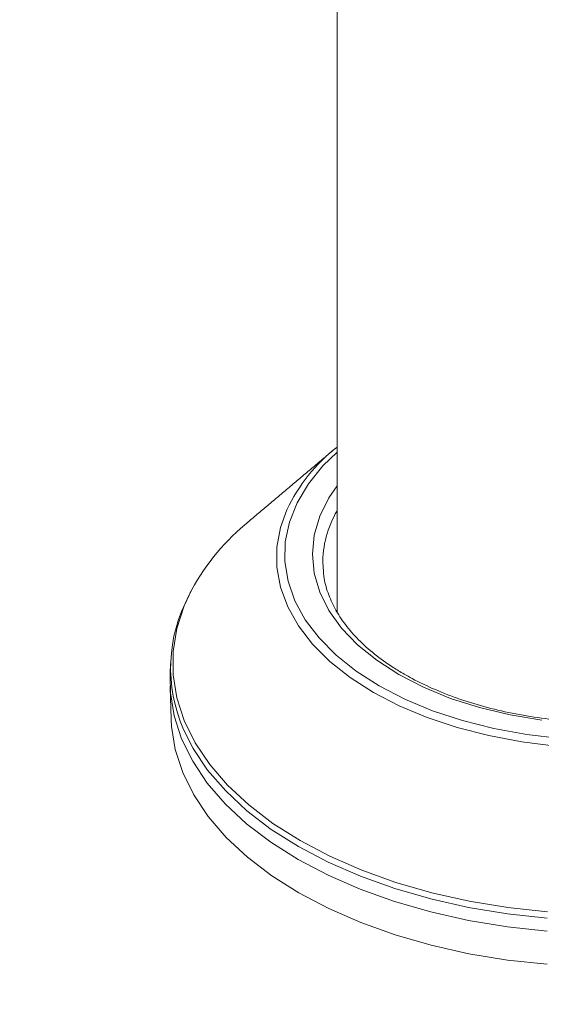
# Model space of a CAD drawing. Units: millimetres. Extents: x -33898 to -26473, y 238 to 5488.
# Drawn here: x -32286 to -32255, y 743 to 802 of the extents above; entities that cross this region are included whole.
import ezdxf

# ---------------------------------------------------------------- set-up
doc = ezdxf.new("R2010")
doc.units = ezdxf.units.MM
doc.header["$LTSCALE"] = 3
doc.layers.get('0').update_dxf_attribs({"lineweight": 15})
doc.layers.add('Grosor 0', color=7, linetype='Continuous', lineweight=0)

msp = doc.modelspace()

# ---------------------------------------------------------------- linework, layer by layer
at = {"color": 7, "linetype": 'Continuous', "lineweight": 15}
msp.add_line((-32267.314, 766.412), (-32267.365, 766.31), dxfattribs=at)
at = {"color": 7, "linetype": 'Continuous', "lineweight": 15, "flags": 128}
for points in [[(-32267.314, 775.945), (-32268.166, 775.116), (-32269.048, 774.032), (-32269.726, 772.901), (-32270.191, 771.734), (-32270.439, 770.546), (-32270.466, 769.349), (-32270.273, 768.157), (-32269.862, 766.984), (-32269.237, 765.843), (-32268.405, 764.746), (-32267.377, 763.707), (-32266.162, 762.736), (-32264.776, 761.846)], [(-32263.588, 762.532), (-32264.918, 763.391), (-32266.074, 764.331), (-32267.039, 765.339), (-32267.803, 766.404), (-32268.356, 767.511), (-32268.69, 768.647), (-32268.802, 769.798), (-32268.69, 770.949), (-32268.356, 772.085), (-32267.803, 773.192), (-32267.314, 773.911)], [(-32254.125, 758.221), (-32256.17, 758.472), (-32258.157, 758.845), (-32260.067, 759.336), (-32261.877, 759.939), (-32263.568, 760.648), (-32265.121, 761.456), (-32266.52, 762.352), (-32267.748, 763.328), (-32268.793, 764.373), (-32269.643, 765.476), (-32270.289, 766.623), (-32270.724, 767.803), (-32270.942, 769.003), (-32270.942, 770.21), (-32270.724, 771.41), (-32270.344, 772.469)], [(-32276.08, 767.657), (-32276.534, 766.688), (-32276.979, 765.313), (-32277.202, 763.921), (-32277.202, 762.522), (-32276.979, 761.13), (-32276.534, 759.755), (-32275.871, 758.41), (-32274.995, 757.106), (-32273.916, 755.854), (-32272.64, 754.665), (-32271.18, 753.548), (-32269.548, 752.515), (-32267.758, 751.573), (-32265.824, 750.73), (-32263.765, 749.994), (-32261.596, 749.37), (-32259.337, 748.865), (-32257.007, 748.482), (-32254.625, 748.225)], [(-32277.387, 762.425), (-32277.364, 761.439), (-32277.139, 760.038), (-32276.691, 758.655), (-32276.024, 757.301), (-32275.143, 755.989), (-32274.057, 754.73), (-32272.774, 753.533), (-32271.305, 752.41), (-32269.662, 751.37), (-32267.861, 750.422), (-32265.916, 749.574), (-32263.843, 748.833), (-32261.661, 748.206), (-32259.388, 747.698), (-32257.044, 747.313), (-32254.648, 747.054)], [(-32254.963, 759.78), (-32256.881, 760.099), (-32258.725, 760.54), (-32260.472, 761.097), (-32262.1, 761.764), (-32263.588, 762.532)], [(-32264.776, 761.846), (-32263.234, 761.046), (-32261.553, 760.345), (-32259.753, 759.751), (-32257.853, 759.271), (-32255.876, 758.91), (-32253.844, 758.673)], [(-32277.322, 759.82), (-32277.298, 759.4), (-32277.074, 758.002), (-32276.627, 756.622), (-32275.962, 755.272), (-32275.083, 753.963), (-32274, 752.707), (-32272.72, 751.513), (-32271.254, 750.393), (-32269.616, 749.356), (-32267.819, 748.41), (-32265.879, 747.564), (-32263.811, 746.825), (-32261.635, 746.199), (-32259.367, 745.692), (-32257.029, 745.308), (-32254.639, 745.05)], [(-32254.644, 747.841), (-32257.038, 748.1), (-32259.38, 748.484), (-32261.651, 748.992), (-32263.831, 749.619), (-32265.902, 750.359), (-32267.845, 751.206), (-32269.645, 752.153), (-32271.286, 753.192), (-32272.753, 754.314), (-32274.035, 755.51), (-32275.121, 756.768), (-32276, 758.079), (-32276.58, 759.225)]]:
    msp.add_lwpolyline(points, dxfattribs=at)
at = {"color": 7, "linetype": 'Continuous', "lineweight": 15}
for centre, radius, start, end in [((-32260.808, 767.942), 10.557, 128.04851, 154.60326), ((-32261.999, 769.257), 6.178, 149.36662, 180.85879), ((-32263.706, 760.828), 14.133, 129.124, 151.10562), ((-32268.14, 762.924), 9.215, 151.6454, 203.66463)]:
    msp.add_arc(centre, radius, start, end, dxfattribs=at)
for points in [[(-32267.314, 1152.564), (-32267.314, 766.319)], [(-32267.463, 776.132), (-32272.624, 771.792)], [(-32276.149, 767.542), (-32276.186, 767.466)], [(-32277.363, 763.198), (-32277.387, 762.425)], [(-32277.387, 761.861), (-32277.322, 759.82)]]:
    msp.add_open_spline(points, degree=1, dxfattribs=at)
for points, knots in [([(-32263.276, 762.563), (-32263.495, 762.694), (-32264.133, 763.075), (-32265.078, 763.759), (-32266.046, 764.626), (-32266.84, 765.54), (-32267.46, 766.49), (-32267.89, 767.467), (-32268.133, 768.361), (-32268.148, 768.927), (-32268.155, 769.161)], [0, 0, 0, 0, 0.0721047, 0.209549, 0.346973, 0.4845093, 0.6224757, 0.7613603, 0.9017234, 1, 1, 1, 1]), ([(-32233.87, 768.734), (-32233.872, 768.67), (-32233.885, 768.264), (-32234.099, 767.522), (-32234.524, 766.521), (-32235.153, 765.552), (-32235.958, 764.625), (-32236.934, 763.75), (-32238.069, 762.937), (-32239.352, 762.195), (-32240.769, 761.533), (-32242.304, 760.958), (-32243.941, 760.479), (-32245.659, 760.101), (-32247.441, 759.83), (-32249.264, 759.668), (-32251.108, 759.618), (-32252.951, 759.681), (-32254.771, 759.856), (-32256.547, 760.14), (-32258.258, 760.53), (-32259.885, 761.021), (-32261.406, 761.606), (-32262.519, 762.137), (-32263.114, 762.471), (-32263.276, 762.563)], [0, 0, 0, 0, 0.009107, 0.057113, 0.104731, 0.151772, 0.198327, 0.244575, 0.290673, 0.336721, 0.382766, 0.428837, 0.474946, 0.521095, 0.567276, 0.613484, 0.659706, 0.705934, 0.752154, 0.798353, 0.844521, 0.890648, 0.936723, 0.982744, 1, 1, 1, 1])]:
    msp.add_open_spline(points, degree=3, knots=knots, dxfattribs=at)
at = {"layer": 'Grosor 0'}
msp.add_open_spline([(-32286.46, 707.81), (-32203.002, 755.989)], degree=1, dxfattribs=at)

doc.saveas('drawing.dxf')
